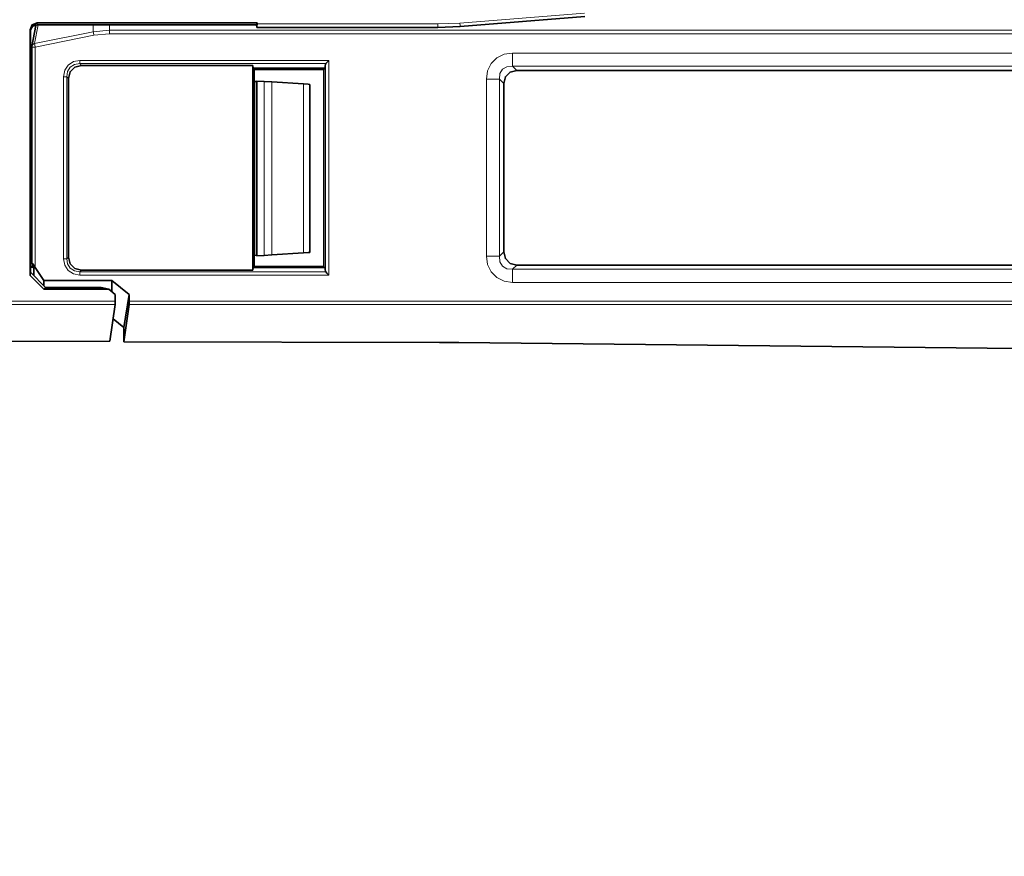
# Model space of a CAD drawing. Units: millimetres. Extents: x 231 to 1265, y 194 to 509.
# Drawn here: x 519 to 590, y 301 to 361 of the extents above; entities that cross this region are included whole.
import ezdxf

# ---------------------------------------------------------------- set-up
doc = ezdxf.new("R2010")
doc.units = ezdxf.units.MM
doc.layers.add('Capa 1', color=7, linetype='Continuous')
doc.dimstyles.get("Standard").update_dxf_attribs({"dimscale": 50, "dimtxt": 0.18, "dimasz": 0.18, "dimexe": 0.18, "dimexo": 0.0625, "dimgap": 0.09, "dimtad": 0, "dimtih": 1, "dimtoh": 1, "dimdec": 0, "dimzin": 0, "dimdsep": 46, "dimtxsty": 'Standard', "dimcen": 0.09, "dimadec": 0, "dimazin": 0, "dimtfac": 1, "dimtdec": 0, "dimtofl": 0, "dimtmove": 0, "dimatfit": 3, "dimfxl": 1, "dimtolj": 1, "dimtzin": 0, "dimarcsym": 0})

# ---------------------------------------------------------------- blocks, each defined once
blk = doc.blocks.new('*D13')
at = {"color": 0, "lineweight": -2}
for p, q in [((277.923, 323.191), (277.923, 193.684)), ((761.249, 323.191), (761.249, 193.684)), ((286.923, 202.684), (503.086, 202.684)), ((752.249, 202.684), (536.086, 202.684))]:
    blk.add_line(p, q, dxfattribs=at)
at = {"color": 0}
for points in [[(286.923, 204.184), (286.923, 201.184), (277.923, 202.684)], [(752.249, 204.184), (752.249, 201.184), (761.249, 202.684)]]:
    blk.add_solid(points, dxfattribs=at)
at = {"layer": 'Defpoints', "color": 0}
for p in [(277.923, 326.316), (761.249, 326.316), (277.923, 202.684)]:
    blk.add_point(p, dxfattribs=at)
at = {"color": 0, "insert": (519.586, 202.684), "char_height": 9, "attachment_point": 5}
blk.add_mtext('\\A1;483', dxfattribs=at)
blk = doc.blocks.new('*D14')
at = {"color": 0, "lineweight": -2}
for p, q in [((394.586, 347.066), (394.586, 228.321)), ((644.586, 347.066), (644.586, 228.321)), ((403.586, 237.321), (503.836, 237.321)), ((635.586, 237.321), (535.336, 237.321))]:
    blk.add_line(p, q, dxfattribs=at)
at = {"color": 0}
for points in [[(403.586, 238.821), (403.586, 235.821), (394.586, 237.321)], [(635.586, 238.821), (635.586, 235.821), (644.586, 237.321)]]:
    blk.add_solid(points, dxfattribs=at)
at = {"layer": 'Defpoints', "color": 0}
for p in [(394.586, 350.191), (644.586, 350.191), (394.586, 237.321)]:
    blk.add_point(p, dxfattribs=at)
at = {"color": 0, "insert": (519.586, 237.321), "char_height": 9, "attachment_point": 5}
blk.add_mtext('\\A1;250', dxfattribs=at)

msp = doc.modelspace()

# ---------------------------------------------------------------- linework, layer by layer
at = {"layer": 'Capa 1', "color": 7, "lineweight": 5}
for points in [[(550.362, 360.596), (550.362, 360.596), (559.332, 361.316), (559.332, 361.316)], [(520.053, 360.479), (520.053, 360.479), (519.791, 359.117), (519.791, 359.117)], [(519.964, 360.61), (519.964, 360.61), (519.986, 360.479), (519.986, 360.479)], [(524.003, 359.962), (524.003, 359.962), (524.003, 360.479), (524.003, 360.479)], [(525.18, 360.479), (525.18, 360.479), (525.18, 360.079), (525.18, 360.079)], [(535.779, 360.533), (535.779, 360.533), (548.787, 360.533), (548.787, 360.533)], [(548.787, 360.533), (548.787, 360.533), (550.362, 360.596), (550.362, 360.596)], [(519.486, 359.978), (519.486, 359.978), (519.464, 360.109), (519.464, 360.109)], [(519.791, 359.117), (519.791, 359.117), (524.003, 359.962), (524.003, 359.962)], [(524.052, 359.718), (524.052, 359.718), (519.84, 358.872), (519.84, 358.872)], [(524.003, 359.962), (524.003, 359.962), (525.18, 360.079), (525.18, 360.079)], [(525.18, 359.83), (525.18, 359.83), (524.052, 359.718), (524.052, 359.718)], [(525.18, 360.079), (525.18, 360.079), (668.024, 360.079), (668.024, 360.079)], [(668.024, 359.83), (668.024, 359.83), (525.18, 359.83), (525.18, 359.83)], [(519.84, 358.872), (519.84, 358.872), (519.84, 343.013), (519.84, 343.013)], [(554.145, 358.437), (554.145, 358.437), (636.953, 358.437), (636.953, 358.437)], [(523.04, 357.912), (523.04, 357.912), (540.954, 357.912), (540.954, 357.912)], [(540.719, 357.677), (540.719, 357.677), (523.04, 357.677), (523.04, 357.677)], [(523.04, 357.677), (523.04, 357.677), (523.162, 357.554), (523.162, 357.554)], [(540.705, 342.731), (540.705, 342.731), (540.705, 357.65), (540.705, 357.65)], [(540.954, 357.912), (540.954, 357.912), (540.954, 342.47), (540.954, 342.47)], [(636.953, 357.497), (636.953, 357.497), (554.145, 357.497), (554.145, 357.497)], [(554.145, 357.497), (554.145, 357.497), (554.452, 357.191), (554.452, 357.191)], [(519.481, 343.057), (519.481, 343.057), (519.481, 357.23), (519.481, 357.23)], [(521.865, 343.644), (521.865, 343.644), (521.865, 356.737), (521.865, 356.737)], [(522.222, 356.615), (522.222, 356.615), (522.1, 356.737), (522.1, 356.737)], [(522.1, 356.737), (522.1, 356.737), (522.1, 343.644), (522.1, 343.644)], [(536.283, 343.885), (536.283, 343.885), (536.283, 356.401), (536.283, 356.401)], [(536.838, 356.369), (536.838, 356.369), (536.838, 343.917), (536.838, 343.917)], [(539.131, 344.064), (539.131, 344.064), (539.131, 356.222), (539.131, 356.222)], [(552.266, 343.824), (552.266, 343.824), (552.266, 356.557), (552.266, 356.557)], [(553.512, 356.251), (553.512, 356.251), (553.205, 356.557), (553.205, 356.557)], [(553.205, 356.557), (553.205, 356.557), (553.205, 343.824), (553.205, 343.824)], [(553.205, 343.824), (553.205, 343.824), (553.512, 344.13), (553.512, 344.13)], [(522.1, 343.644), (522.1, 343.644), (522.222, 343.766), (522.222, 343.766)], [(523.162, 342.827), (523.162, 342.827), (523.04, 342.705), (523.04, 342.705)], [(523.04, 342.705), (523.04, 342.705), (540.719, 342.705), (540.719, 342.705)], [(554.452, 343.191), (554.452, 343.191), (554.145, 342.884), (554.145, 342.884)], [(554.145, 342.884), (554.145, 342.884), (636.953, 342.884), (636.953, 342.884)], [(540.954, 342.47), (540.954, 342.47), (523.04, 342.47), (523.04, 342.47)], [(636.953, 341.944), (636.953, 341.944), (554.145, 341.944), (554.145, 341.944)], [(371.409, 340.596), (371.409, 340.596), (525.586, 340.596), (525.586, 340.596)], [(667.762, 340.596), (667.762, 340.596), (526.586, 340.596), (526.586, 340.596)], [(525.582, 340.348), (525.582, 340.348), (371.409, 340.348), (371.409, 340.348)], [(526.582, 340.348), (526.582, 340.348), (667.762, 340.348), (667.762, 340.348)]]:
    msp.add_open_spline(points, degree=3, dxfattribs=at)
at = {"layer": 'Capa 1', "color": 7, "lineweight": 35}
for points in [[(550.382, 360.347), (550.382, 360.347), (559.351, 361.067), (559.351, 361.067)], [(519.882, 360.418), (519.882, 360.418), (519.595, 358.92), (519.595, 358.92)], [(519.964, 360.61), (519.964, 360.61), (535.779, 360.61), (535.779, 360.61)], [(519.986, 360.479), (519.986, 360.479), (535.736, 360.479), (535.736, 360.479)], [(535.779, 360.61), (535.779, 360.61), (535.736, 360.479), (535.736, 360.479)], [(535.736, 360.479), (535.736, 360.479), (535.775, 360.284), (535.775, 360.284)], [(535.779, 360.533), (535.779, 360.533), (535.779, 360.61), (535.779, 360.61)], [(550.382, 360.348), (550.382, 360.348), (548.787, 360.284), (548.787, 360.284)], [(519.464, 342.438), (519.464, 342.438), (519.464, 360.109), (519.464, 360.109)], [(519.486, 359.977), (519.486, 359.977), (519.486, 359.978), (519.486, 359.978)], [(519.486, 357.246), (519.486, 357.246), (519.486, 359.977), (519.486, 359.977)], [(535.775, 360.283), (535.775, 360.283), (548.787, 360.283), (548.787, 360.283)], [(519.595, 358.92), (519.592, 358.904), (519.59, 358.888), (519.59, 358.872)], [(519.59, 343.359), (519.59, 343.359), (519.59, 358.872), (519.59, 358.872)], [(523.162, 357.554), (523.162, 357.554), (535.481, 357.554), (535.481, 357.554)], [(535.481, 342.827), (535.481, 342.827), (535.481, 357.554), (535.481, 357.554)], [(535.512, 357.341), (535.512, 357.341), (535.481, 357.554), (535.481, 357.554)], [(540.66, 357.341), (540.66, 357.341), (540.705, 357.65), (540.705, 357.65)], [(540.705, 357.65), (540.705, 357.65), (540.719, 357.677), (540.719, 357.677)], [(519.481, 357.23), (519.481, 357.23), (519.486, 357.246), (519.486, 357.246)], [(519.481, 357.23), (519.481, 357.23), (519.59, 357.234), (519.59, 357.234)], [(519.485, 357.246), (519.485, 357.246), (519.59, 357.241), (519.59, 357.241)], [(535.512, 357.341), (535.512, 357.341), (540.66, 357.341), (540.66, 357.341)], [(535.586, 357.267), (535.586, 357.267), (535.512, 357.341), (535.512, 357.341)], [(540.586, 357.267), (540.586, 357.267), (535.586, 357.267), (535.586, 357.267)], [(535.586, 343.09), (535.586, 343.09), (535.586, 357.267), (535.586, 357.267)], [(540.586, 357.267), (540.586, 357.267), (540.66, 357.341), (540.66, 357.341)], [(540.586, 357.267), (540.586, 357.267), (540.586, 343.09), (540.586, 343.09)], [(554.452, 357.191), (554.452, 357.191), (636.646, 357.191), (636.646, 357.191)], [(522.222, 343.766), (522.222, 343.766), (522.222, 356.615), (522.222, 356.615)], [(535.586, 356.403), (535.586, 356.403), (535.736, 356.395), (535.736, 356.395)], [(535.736, 356.395), (535.736, 356.395), (535.771, 356.428), (535.771, 356.428)], [(535.736, 343.891), (535.736, 343.891), (535.736, 356.395), (535.736, 356.395)], [(536.283, 356.401), (536.283, 356.401), (535.771, 356.428), (535.771, 356.428)], [(535.771, 356.428), (535.771, 356.428), (535.771, 343.858), (535.771, 343.858)], [(536.283, 356.401), (536.283, 356.401), (536.838, 356.369), (536.838, 356.369)], [(536.838, 356.369), (536.838, 356.369), (539.131, 356.222), (539.131, 356.222)], [(539.576, 356.184), (539.576, 356.184), (539.576, 344.102), (539.576, 344.102)], [(553.512, 356.251), (553.512, 356.251), (553.512, 344.13), (553.512, 344.13)], [(539.131, 344.064), (539.131, 344.064), (536.838, 343.917), (536.838, 343.917)], [(519.613, 343.164), (519.613, 343.164), (519.59, 343.359), (519.59, 343.359)], [(535.586, 343.884), (535.586, 343.884), (535.736, 343.891), (535.736, 343.891)], [(535.771, 343.858), (535.771, 343.858), (535.736, 343.891), (535.736, 343.891)], [(536.283, 343.885), (536.283, 343.885), (535.771, 343.858), (535.771, 343.858)], [(536.838, 343.917), (536.838, 343.917), (536.283, 343.885), (536.283, 343.885)], [(519.464, 342.438), (519.464, 342.438), (519.486, 342.678), (519.486, 342.678)], [(519.486, 343.04), (519.486, 343.04), (519.481, 343.057), (519.481, 343.057)], [(519.668, 343.053), (519.668, 343.053), (519.481, 343.057), (519.481, 343.057)], [(519.485, 343.04), (519.485, 343.04), (519.671, 343.05), (519.671, 343.05)], [(519.486, 342.678), (519.486, 342.678), (519.486, 343.04), (519.486, 343.04)], [(520.585, 341.58), (520.585, 341.58), (519.486, 342.682), (519.486, 342.682)], [(519.613, 343.164), (519.613, 343.164), (519.725, 342.958), (519.725, 342.958)], [(519.725, 342.958), (519.725, 342.958), (519.725, 342.442), (519.725, 342.442)], [(519.84, 343.013), (519.84, 343.013), (520.453, 342.088), (520.453, 342.088)], [(535.481, 342.827), (535.481, 342.827), (523.162, 342.827), (523.162, 342.827)], [(535.481, 342.827), (535.481, 342.827), (535.508, 343.012), (535.508, 343.012)], [(535.586, 343.09), (535.586, 343.09), (535.508, 343.012), (535.508, 343.012)], [(540.664, 343.012), (540.664, 343.012), (535.508, 343.012), (535.508, 343.012)], [(540.586, 343.09), (540.586, 343.09), (535.586, 343.09), (535.586, 343.09)], [(540.586, 343.09), (540.586, 343.09), (540.664, 343.012), (540.664, 343.012)], [(540.664, 343.012), (540.664, 343.012), (540.705, 342.731), (540.705, 342.731)], [(540.719, 342.705), (540.719, 342.705), (540.705, 342.731), (540.705, 342.731)], [(636.646, 343.191), (636.646, 343.191), (554.452, 343.191), (554.452, 343.191)], [(520.453, 341.448), (520.453, 341.448), (519.464, 342.438), (519.464, 342.438)], [(520.453, 342.088), (520.453, 342.088), (525.336, 342.088), (525.336, 342.088)], [(520.453, 342.088), (520.453, 342.088), (520.453, 341.712), (520.453, 341.712)], [(525.336, 342.088), (525.336, 342.088), (526.586, 341.08), (526.586, 341.08)], [(525.336, 341.281), (525.336, 341.281), (525.336, 342.088), (525.336, 342.088)], [(520.585, 341.58), (520.585, 341.58), (520.453, 341.448), (520.453, 341.448)], [(520.453, 341.448), (520.453, 341.448), (525.129, 341.448), (525.129, 341.448)], [(520.586, 341.579), (520.586, 341.579), (520.585, 341.58), (520.585, 341.58)], [(520.586, 341.579), (520.586, 341.579), (524.586, 341.579), (524.586, 341.579)], [(525.129, 341.448), (525.129, 341.448), (524.586, 341.579), (524.586, 341.579)], [(525.586, 341.08), (525.586, 341.08), (525.129, 341.448), (525.129, 341.448)], [(525.586, 340.596), (525.586, 340.596), (525.586, 341.08), (525.586, 341.08)], [(526.586, 341.08), (526.586, 341.08), (526.203, 338.692), (526.203, 338.692)], [(526.586, 340.596), (526.586, 340.596), (526.586, 341.08), (526.586, 341.08)], [(525.206, 337.704), (525.206, 337.704), (525.582, 340.348), (525.582, 340.348)], [(526.203, 337.678), (526.203, 337.678), (526.582, 340.348), (526.582, 340.348)], [(526.203, 338.692), (526.203, 338.692), (525.435, 339.312), (525.435, 339.312)], [(526.203, 337.678), (526.203, 337.678), (526.203, 338.692), (526.203, 338.692)], [(525.206, 337.704), (525.206, 337.704), (490.284, 337.629), (490.284, 337.629)], [(526.203, 337.678), (526.203, 337.678), (548.888, 337.629), (548.888, 337.629)], [(548.888, 337.629), (548.888, 337.629), (550.282, 337.62), (550.282, 337.62)], [(550.282, 337.62), (550.282, 337.62), (664.248, 336.396), (664.248, 336.396)]]:
    msp.add_open_spline(points, degree=3, dxfattribs=at)
for points, knots in [([(519.464, 360.109), (519.464, 360.109), (519.611, 360.463), (519.611, 360.463), (519.611, 360.463), (519.611, 360.463), (519.964, 360.61), (519.964, 360.61)], [0, 0, 0, 0, 0.5, 0.5, 0.5, 0.5, 1, 1, 1, 1]), ([(519.486, 359.978), (519.486, 359.978), (519.498, 360.089), (519.498, 360.089), (519.498, 360.089), (519.498, 360.089), (519.562, 360.244), (519.562, 360.244), (519.562, 360.244), (519.562, 360.244), (519.674, 360.37), (519.674, 360.37), (519.674, 360.37), (519.674, 360.37), (519.821, 360.451), (519.821, 360.451), (519.821, 360.451), (519.821, 360.451), (519.986, 360.479), (519.986, 360.479)], [0, 0, 0, 0, 0.2, 0.2, 0.2, 0.2, 0.4, 0.4, 0.4, 0.4, 0.6, 0.6, 0.6, 0.6, 0.8, 0.8, 0.8, 0.8, 1, 1, 1, 1]), ([(535.775, 360.284), (535.775, 360.284), (535.778, 360.349), (535.778, 360.349), (535.778, 360.349), (535.778, 360.349), (535.779, 360.533), (535.779, 360.533)], [0, 0, 0, 0, 0.5, 0.5, 0.5, 0.5, 1, 1, 1, 1]), ([(523.162, 357.554), (523.162, 357.554), (522.684, 357.432), (522.684, 357.432), (522.684, 357.432), (522.684, 357.432), (522.344, 357.093), (522.344, 357.093), (522.344, 357.093), (522.344, 357.093), (522.222, 356.615), (522.222, 356.615)], [0, 0, 0, 0, 0.333333, 0.333333, 0.333333, 0.333333, 0.666667, 0.666667, 0.666667, 0.666667, 1, 1, 1, 1]), ([(540.719, 357.677), (540.719, 357.677), (540.811, 357.768), (540.811, 357.768), (540.811, 357.768), (540.811, 357.768), (540.954, 357.912), (540.954, 357.912)], [0, 0, 0, 0, 0.5, 0.5, 0.5, 0.5, 1, 1, 1, 1]), ([(554.452, 357.191), (554.452, 357.191), (553.974, 357.068), (553.974, 357.068), (553.974, 357.068), (553.974, 357.068), (553.634, 356.729), (553.634, 356.729), (553.634, 356.729), (553.634, 356.729), (553.512, 356.251), (553.512, 356.251)], [0, 0, 0, 0, 0.333333, 0.333333, 0.333333, 0.333333, 0.666667, 0.666667, 0.666667, 0.666667, 1, 1, 1, 1]), ([(539.131, 356.222), (539.131, 356.222), (539.462, 356.198), (539.462, 356.198), (539.462, 356.198), (539.462, 356.198), (539.576, 356.184), (539.576, 356.184)], [0, 0, 0, 0, 0.5, 0.5, 0.5, 0.5, 1, 1, 1, 1]), ([(539.576, 344.102), (539.576, 344.102), (539.462, 344.088), (539.462, 344.088), (539.462, 344.088), (539.462, 344.088), (539.131, 344.064), (539.131, 344.064)], [0, 0, 0, 0, 0.5, 0.5, 0.5, 0.5, 1, 1, 1, 1]), ([(553.512, 344.13), (553.512, 344.13), (553.634, 343.653), (553.634, 343.653), (553.634, 343.653), (553.634, 343.653), (553.974, 343.313), (553.974, 343.313), (553.974, 343.313), (553.974, 343.313), (554.452, 343.191), (554.452, 343.191)], [0, 0, 0, 0, 0.333333, 0.333333, 0.333333, 0.333333, 0.666667, 0.666667, 0.666667, 0.666667, 1, 1, 1, 1]), ([(519.84, 343.013), (519.84, 343.013), (519.662, 343.273), (519.662, 343.273), (519.662, 343.273), (519.662, 343.273), (519.59, 343.359), (519.59, 343.359)], [0, 0, 0, 0, 0.5, 0.5, 0.5, 0.5, 1, 1, 1, 1]), ([(522.222, 343.766), (522.222, 343.766), (522.344, 343.288), (522.344, 343.288), (522.344, 343.288), (522.344, 343.288), (522.684, 342.949), (522.684, 342.949), (522.684, 342.949), (522.684, 342.949), (523.162, 342.827), (523.162, 342.827)], [0, 0, 0, 0, 0.333333, 0.333333, 0.333333, 0.333333, 0.666667, 0.666667, 0.666667, 0.666667, 1, 1, 1, 1]), ([(540.954, 342.47), (540.954, 342.47), (540.811, 342.613), (540.811, 342.613), (540.811, 342.613), (540.811, 342.613), (540.719, 342.705), (540.719, 342.705)], [0, 0, 0, 0, 0.5, 0.5, 0.5, 0.5, 1, 1, 1, 1]), ([(525.586, 340.596), (525.586, 340.596), (525.585, 340.43), (525.585, 340.43), (525.585, 340.43), (525.585, 340.43), (525.582, 340.348), (525.582, 340.348)], [0, 0, 0, 0, 0.5, 0.5, 0.5, 0.5, 1, 1, 1, 1]), ([(526.582, 340.348), (526.582, 340.348), (526.585, 340.43), (526.585, 340.43), (526.585, 340.43), (526.585, 340.43), (526.586, 340.596), (526.586, 340.596)], [0, 0, 0, 0, 0.5, 0.5, 0.5, 0.5, 1, 1, 1, 1])]:
    msp.add_open_spline(points, degree=3, knots=knots, dxfattribs=at)
at = {"layer": 'Capa 1', "color": 7, "lineweight": 5}
for points, knots in [([(519.882, 360.418), (519.882, 360.418), (519.888, 360.442), (519.888, 360.442), (519.888, 360.442), (519.888, 360.442), (519.896, 360.464), (519.896, 360.464)], [0, 0, 0, 0, 0.5, 0.5, 0.5, 0.5, 1, 1, 1, 1]), ([(548.787, 360.533), (548.787, 360.533), (548.787, 360.356), (548.787, 360.356), (548.787, 360.356), (548.787, 360.356), (548.787, 360.283), (548.787, 360.283)], [0, 0, 0, 0, 0.5, 0.5, 0.5, 0.5, 1, 1, 1, 1]), ([(550.362, 360.596), (550.362, 360.596), (550.376, 360.42), (550.376, 360.42), (550.376, 360.42), (550.376, 360.42), (550.382, 360.347), (550.382, 360.347)], [0, 0, 0, 0, 0.5, 0.5, 0.5, 0.5, 1, 1, 1, 1]), ([(524.052, 359.718), (524.052, 359.718), (524.019, 359.884), (524.019, 359.884), (524.019, 359.884), (524.019, 359.884), (524.003, 359.962), (524.003, 359.962)], [0, 0, 0, 0, 0.5, 0.5, 0.5, 0.5, 1, 1, 1, 1]), ([(525.18, 359.83), (525.18, 359.83), (525.18, 359.999), (525.18, 359.999), (525.18, 359.999), (525.18, 359.999), (525.18, 360.079), (525.18, 360.079)], [0, 0, 0, 0, 0.5, 0.5, 0.5, 0.5, 1, 1, 1, 1]), ([(519.595, 358.92), (519.595, 358.92), (519.663, 359.048), (519.663, 359.048), (519.663, 359.048), (519.663, 359.048), (519.791, 359.117), (519.791, 359.117)], [0, 0, 0, 0, 0.5, 0.5, 0.5, 0.5, 1, 1, 1, 1]), ([(519.791, 359.117), (519.791, 359.117), (519.807, 359.038), (519.807, 359.038), (519.807, 359.038), (519.807, 359.038), (519.84, 358.872), (519.84, 358.872)], [0, 0, 0, 0, 0.5, 0.5, 0.5, 0.5, 1, 1, 1, 1]), ([(519.59, 358.872), (519.59, 358.872), (519.662, 358.872), (519.662, 358.872), (519.662, 358.872), (519.662, 358.872), (519.84, 358.872), (519.84, 358.872)], [0, 0, 0, 0, 0.5, 0.5, 0.5, 0.5, 1, 1, 1, 1]), ([(552.266, 356.557), (552.266, 356.557), (552.355, 357.153), (552.355, 357.153), (552.355, 357.153), (552.355, 357.153), (552.615, 357.677), (552.615, 357.677), (552.615, 357.677), (552.615, 357.677), (553.025, 358.087), (553.025, 358.087), (553.025, 358.087), (553.025, 358.087), (553.55, 358.347), (553.55, 358.347), (553.55, 358.347), (553.55, 358.347), (554.145, 358.437), (554.145, 358.437)], [0, 0, 0, 0, 0.2, 0.2, 0.2, 0.2, 0.4, 0.4, 0.4, 0.4, 0.6, 0.6, 0.6, 0.6, 0.8, 0.8, 0.8, 0.8, 1, 1, 1, 1]), ([(554.145, 358.437), (554.145, 358.437), (554.145, 357.863), (554.145, 357.863), (554.145, 357.863), (554.145, 357.863), (554.145, 357.497), (554.145, 357.497)], [0, 0, 0, 0, 0.5, 0.5, 0.5, 0.5, 1, 1, 1, 1]), ([(521.865, 356.737), (521.865, 356.737), (521.952, 357.196), (521.952, 357.196), (521.952, 357.196), (521.952, 357.196), (522.201, 357.576), (522.201, 357.576), (522.201, 357.576), (522.201, 357.576), (522.58, 357.825), (522.58, 357.825), (522.58, 357.825), (522.58, 357.825), (523.04, 357.912), (523.04, 357.912)], [0, 0, 0, 0, 0.25, 0.25, 0.25, 0.25, 0.5, 0.5, 0.5, 0.5, 0.75, 0.75, 0.75, 0.75, 1, 1, 1, 1]), ([(523.04, 357.677), (523.04, 357.677), (522.664, 357.615), (522.664, 357.615), (522.664, 357.615), (522.664, 357.615), (522.358, 357.418), (522.358, 357.418), (522.358, 357.418), (522.358, 357.418), (522.162, 357.112), (522.162, 357.112), (522.162, 357.112), (522.162, 357.112), (522.1, 356.737), (522.1, 356.737)], [0, 0, 0, 0, 0.25, 0.25, 0.25, 0.25, 0.5, 0.5, 0.5, 0.5, 0.75, 0.75, 0.75, 0.75, 1, 1, 1, 1]), ([(523.04, 357.677), (523.04, 357.677), (523.04, 357.768), (523.04, 357.768), (523.04, 357.768), (523.04, 357.768), (523.04, 357.912), (523.04, 357.912)], [0, 0, 0, 0, 0.5, 0.5, 0.5, 0.5, 1, 1, 1, 1]), ([(554.145, 357.497), (554.145, 357.497), (553.746, 357.459), (553.746, 357.459), (553.746, 357.459), (553.746, 357.459), (553.432, 357.27), (553.432, 357.27), (553.432, 357.27), (553.432, 357.27), (553.244, 356.956), (553.244, 356.956), (553.244, 356.956), (553.244, 356.956), (553.205, 356.557), (553.205, 356.557)], [0, 0, 0, 0, 0.25, 0.25, 0.25, 0.25, 0.5, 0.5, 0.5, 0.5, 0.75, 0.75, 0.75, 0.75, 1, 1, 1, 1]), ([(522.1, 356.737), (522.1, 356.737), (522.008, 356.737), (522.008, 356.737), (522.008, 356.737), (522.008, 356.737), (521.865, 356.737), (521.865, 356.737)], [0, 0, 0, 0, 0.5, 0.5, 0.5, 0.5, 1, 1, 1, 1]), ([(553.205, 356.557), (553.205, 356.557), (552.839, 356.557), (552.839, 356.557), (552.839, 356.557), (552.839, 356.557), (552.266, 356.557), (552.266, 356.557)], [0, 0, 0, 0, 0.5, 0.5, 0.5, 0.5, 1, 1, 1, 1]), ([(523.04, 342.47), (523.04, 342.47), (522.58, 342.556), (522.58, 342.556), (522.58, 342.556), (522.58, 342.556), (522.201, 342.806), (522.201, 342.806), (522.201, 342.806), (522.201, 342.806), (521.952, 343.185), (521.952, 343.185), (521.952, 343.185), (521.952, 343.185), (521.865, 343.644), (521.865, 343.644)], [0, 0, 0, 0, 0.25, 0.25, 0.25, 0.25, 0.5, 0.5, 0.5, 0.5, 0.75, 0.75, 0.75, 0.75, 1, 1, 1, 1]), ([(522.1, 343.644), (522.1, 343.644), (522.008, 343.644), (522.008, 343.644), (522.008, 343.644), (522.008, 343.644), (521.865, 343.644), (521.865, 343.644)], [0, 0, 0, 0, 0.5, 0.5, 0.5, 0.5, 1, 1, 1, 1]), ([(522.1, 343.644), (522.1, 343.644), (522.162, 343.269), (522.162, 343.269), (522.162, 343.269), (522.162, 343.269), (522.358, 342.963), (522.358, 342.963), (522.358, 342.963), (522.358, 342.963), (522.664, 342.766), (522.664, 342.766), (522.664, 342.766), (522.664, 342.766), (523.04, 342.705), (523.04, 342.705)], [0, 0, 0, 0, 0.25, 0.25, 0.25, 0.25, 0.5, 0.5, 0.5, 0.5, 0.75, 0.75, 0.75, 0.75, 1, 1, 1, 1]), ([(554.145, 341.944), (554.145, 341.944), (553.55, 342.034), (553.55, 342.034), (553.55, 342.034), (553.55, 342.034), (553.025, 342.294), (553.025, 342.294), (553.025, 342.294), (553.025, 342.294), (552.615, 342.704), (552.615, 342.704), (552.615, 342.704), (552.615, 342.704), (552.355, 343.228), (552.355, 343.228), (552.355, 343.228), (552.355, 343.228), (552.266, 343.824), (552.266, 343.824)], [0, 0, 0, 0, 0.2, 0.2, 0.2, 0.2, 0.4, 0.4, 0.4, 0.4, 0.6, 0.6, 0.6, 0.6, 0.8, 0.8, 0.8, 0.8, 1, 1, 1, 1]), ([(553.205, 343.824), (553.205, 343.824), (552.839, 343.824), (552.839, 343.824), (552.839, 343.824), (552.839, 343.824), (552.266, 343.824), (552.266, 343.824)], [0, 0, 0, 0, 0.5, 0.5, 0.5, 0.5, 1, 1, 1, 1]), ([(553.205, 343.824), (553.205, 343.824), (553.244, 343.425), (553.244, 343.425), (553.244, 343.425), (553.244, 343.425), (553.432, 343.111), (553.432, 343.111), (553.432, 343.111), (553.432, 343.111), (553.746, 342.922), (553.746, 342.922), (553.746, 342.922), (553.746, 342.922), (554.145, 342.884), (554.145, 342.884)], [0, 0, 0, 0, 0.25, 0.25, 0.25, 0.25, 0.5, 0.5, 0.5, 0.5, 0.75, 0.75, 0.75, 0.75, 1, 1, 1, 1]), ([(523.04, 342.705), (523.04, 342.705), (523.04, 342.613), (523.04, 342.613), (523.04, 342.613), (523.04, 342.613), (523.04, 342.47), (523.04, 342.47)], [0, 0, 0, 0, 0.5, 0.5, 0.5, 0.5, 1, 1, 1, 1]), ([(554.145, 342.884), (554.145, 342.884), (554.145, 342.518), (554.145, 342.518), (554.145, 342.518), (554.145, 342.518), (554.145, 341.944), (554.145, 341.944)], [0, 0, 0, 0, 0.5, 0.5, 0.5, 0.5, 1, 1, 1, 1])]:
    msp.add_open_spline(points, degree=3, knots=knots, dxfattribs=at)

# ---------------------------------------------------------------- dimensions: what is measured, and where the dimension line sits
at = {"color": 7}
for base, p1, p2, picture, middle in [((394.586, 237.321), (644.586, 350.191), (394.586, 350.191), '*D14', (519.586, 237.321)), ((277.923, 202.684), (761.249, 326.316), (277.923, 326.316), '*D13', (519.586, 202.684))]:
    dim = msp.add_linear_dim(base=base, p1=p1, p2=p2, dimstyle='Standard', dxfattribs=at)
    dim.commit()
    dim.dimension.update_dxf_attribs({"geometry": picture, "text_midpoint": middle, "dimtype": 160})

doc.saveas('drawing.dxf')
